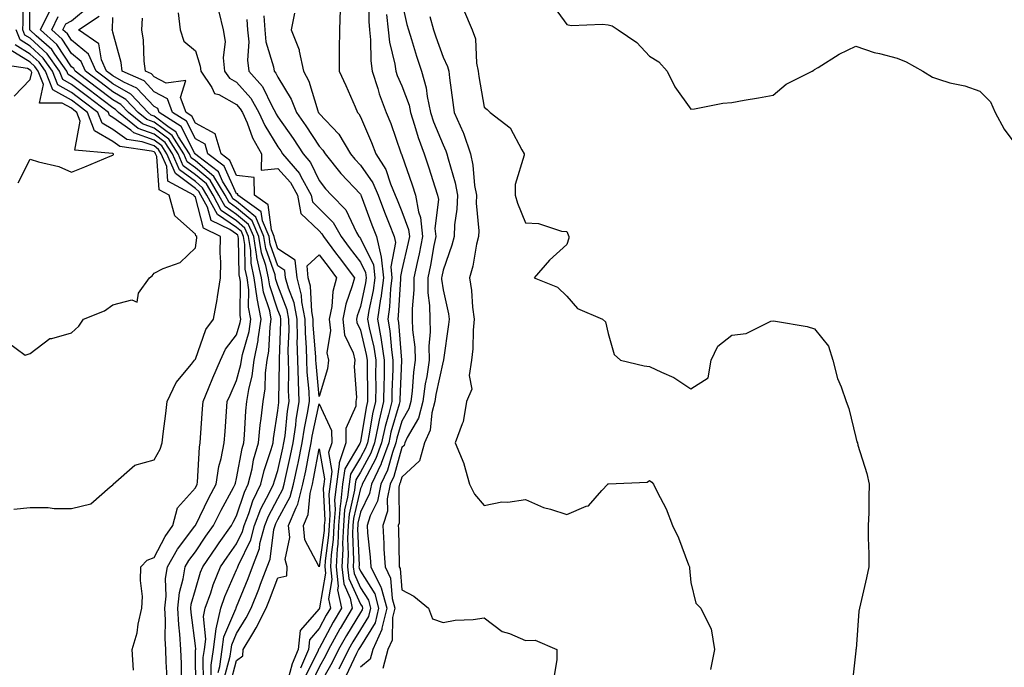
# Model space of a CAD drawing. Units: inches. Extents: x 1034483 to 1037123, y 7229258 to 7231898.
# Drawn here: x 1035966 to 1036204, y 7231308 to 7231464 of the extents above; entities that cross this region are included whole.
import ezdxf

# ---------------------------------------------------------------- set-up
doc = ezdxf.new("R2010")
doc.units = ezdxf.units.IN
doc.header["$MEASUREMENT"] = 0
doc.layers.add('Contour_10347229', color=7, linetype='Continuous', true_color=0x1a8337)

msp = doc.modelspace()

# ---------------------------------------------------------------- linework, layer by layer
at = {"layer": 'Contour_10347229'}
for points in [[(1036001.23, 7231305.1, 2861), (1036001, 7231308.96, 2861), (1036000.9, 7231311.92, 2861), (1036000.75, 7231314.61, 2861), (1036000.82, 7231319.15, 2861), (1036000.67, 7231321.92, 2861), (1036001, 7231324.87, 2861), (1036000.86, 7231329.11, 2861), (1036001.29, 7231331.92, 2861), (1036003.73, 7231336.23, 2861), (1036007.93, 7231341.8, 2861), (1036008.01, 7231341.92, 2861), (1036008.05, 7231341.98, 2861), (1036011.33, 7231348.64, 2861), (1036013.07, 7231351.92, 2861), (1036013.75, 7231356.22, 2861), (1036014.32, 7231358.19, 2861), (1036015.06, 7231361.92, 2861), (1036015.26, 7231364.71, 2861), (1036015.63, 7231369.5, 2861), (1036015.8, 7231371.92, 2861), (1036016.47, 7231373.5, 2861), (1036018.05, 7231377.02, 2861), (1036019.07, 7231380.9, 2861), (1036019.2, 7231381.92, 2861), (1036019.48, 7231383.34, 2861), (1036021.06, 7231388.91, 2861), (1036021.51, 7231391.92, 2861), (1036020.94, 7231394.81, 2861), (1036020.98, 7231398.98, 2861), (1036020.57, 7231401.92, 2861), (1036020.12, 7231403.99, 2861), (1036020, 7231409.96, 2861), (1036019.71, 7231411.92, 2861), (1036019.2, 7231413.07, 2861), (1036018.05, 7231414.04, 2861), (1036013.38, 7231417.25, 2861), (1036010.86, 7231421.92, 2861), (1036009.81, 7231423.69, 2861), (1036008.05, 7231425.16, 2861), (1036004.18, 7231428.06, 2861), (1036002.54, 7231431.92, 2861), (1036000.76, 7231434.63, 2861), (1035998.05, 7231436.69, 2861), (1035994.18, 7231438.05, 2861), (1035989.44, 7231441.92, 2861), (1035988.75, 7231442.63, 2861), (1035988.05, 7231443.04, 2861), (1035983.38, 7231446.59, 2861), (1035983.01, 7231446.87, 2861), (1035978.05, 7231450.63, 2861), (1035977.23, 7231451.09, 2861), (1035976.9, 7231451.92, 2861), (1035973.99, 7231455.98, 2861), (1035973.25, 7231457.12, 2861), (1035969.48, 7231460.48, 2861), (1035968.05, 7231461.8, 2861), (1035967.97, 7231461.84, 2861), (1035967.95, 7231461.92, 2861), (1035967.95, 7231462.02, 2861), (1035968.03, 7231471.89, 2861)], [(1035993.07, 7231306.94, 2862), (1035992.76, 7231311.92, 2862), (1035993.99, 7231315.99, 2862), (1035994.22, 7231318.09, 2862), (1035995.08, 7231321.92, 2862), (1035995.22, 7231324.75, 2862), (1035994.73, 7231328.6, 2862), (1035994.85, 7231331.92, 2862), (1035996.39, 7231333.57, 2862), (1035998.05, 7231334.19, 2862), (1036000.71, 7231339.27, 2862), (1036002.6, 7231341.92, 2862), (1036003.75, 7231346.23, 2862), (1036008.05, 7231351.1, 2862), (1036008.46, 7231351.92, 2862), (1036008.54, 7231352.41, 2862), (1036009.05, 7231360.92, 2862), (1036009.24, 7231361.92, 2862), (1036009.34, 7231363.2, 2862), (1036009.79, 7231370.17, 2862), (1036009.92, 7231371.92, 2862), (1036011.25, 7231375.13, 2862), (1036012.29, 7231377.68, 2862), (1036014.14, 7231381.92, 2862), (1036015.37, 7231384.59, 2862), (1036018.05, 7231388.05, 2862), (1036018.91, 7231391.06, 2862), (1036019.05, 7231391.92, 2862), (1036018.87, 7231392.74, 2862), (1036018.97, 7231400.99, 2862), (1036018.85, 7231401.92, 2862), (1036018.69, 7231402.57, 2862), (1036018.54, 7231411.43, 2862), (1036018.46, 7231411.92, 2862), (1036018.34, 7231412.2, 2862), (1036018.05, 7231412.45, 2862), (1036016.37, 7231413.6, 2862), (1036011.86, 7231415.72, 2862), (1036011, 7231418.97, 2862), (1036009.42, 7231421.92, 2862), (1036008.91, 7231422.77, 2862), (1036008.05, 7231423.48, 2862), (1036003.25, 7231427.11, 2862), (1036001.17, 7231431.92, 2862), (1035999.94, 7231433.81, 2862), (1035998.05, 7231435.23, 2862), (1035993.13, 7231436.99, 2862), (1035992.39, 7231437.58, 2862), (1035988.05, 7231440.69, 2862), (1035987.27, 7231441.15, 2862), (1035986.98, 7231441.92, 2862), (1035981.9, 7231445.78, 2862), (1035978.05, 7231448.7, 2862), (1035975.98, 7231449.86, 2862), (1035975.18, 7231451.92, 2862), (1035972.19, 7231456.07, 2862), (1035968.05, 7231459.88, 2862), (1035966.78, 7231460.65, 2862), (1035966.29, 7231461.92, 2862), (1035966.33, 7231463.64, 2862), (1035966.39, 7231470.26, 2862)], [(1036049.98, 7231469.99, 2861), (1036050.04, 7231463.91, 2861), (1036050.22, 7231461.92, 2861), (1036050.51, 7231459.47, 2861), (1036050.53, 7231454.4, 2861), (1036050.88, 7231451.92, 2861), (1036052.23, 7231447.74, 2861), (1036052.58, 7231446.44, 2861), (1036054.26, 7231441.92, 2861), (1036055.37, 7231439.24, 2861), (1036057.84, 7231432.13, 2861), (1036057.91, 7231431.92, 2861), (1036057.97, 7231431.84, 2861), (1036058.05, 7231431.59, 2861), (1036060.57, 7231424.43, 2861), (1036061.39, 7231421.92, 2861), (1036062.09, 7231417.88, 2861), (1036062.62, 7231416.49, 2861), (1036063.09, 7231411.92, 2861), (1036062.25, 7231407.72, 2861), (1036061.76, 7231405.63, 2861), (1036060.98, 7231401.92, 2861), (1036061, 7231398.96, 2861), (1036060.55, 7231394.42, 2861), (1036060.59, 7231391.92, 2861), (1036060.67, 7231389.29, 2861), (1036061.25, 7231385.13, 2861), (1036061.33, 7231381.92, 2861), (1036060.9, 7231379.07, 2861), (1036060.57, 7231374.45, 2861), (1036060.24, 7231371.92, 2861), (1036059.77, 7231370.19, 2861), (1036058.05, 7231367.22, 2861), (1036056.86, 7231363.11, 2861), (1036056.6, 7231361.92, 2861), (1036055.78, 7231359.65, 2861), (1036054.61, 7231355.36, 2861), (1036052.99, 7231351.92, 2861), (1036052.17, 7231347.8, 2861), (1036050.43, 7231344.3, 2861), (1036049.65, 7231341.92, 2861), (1036049.77, 7231340.2, 2861), (1036050.43, 7231334.3, 2861), (1036050.59, 7231331.92, 2861), (1036052.97, 7231326.99, 2861), (1036053.03, 7231326.9, 2861), (1036054.42, 7231321.92, 2861), (1036053.23, 7231317.1, 2861), (1036053.23, 7231316.74, 2861), (1036051.02, 7231311.92, 2861), (1036050.39, 7231309.59, 2861), (1036048.05, 7231307.63, 2861)], [(1036004.71, 7231305.25, 2860), (1036004.67, 7231308.53, 2860), (1036004.53, 7231311.92, 2860), (1036004.32, 7231315.66, 2860), (1036004.03, 7231317.9, 2860), (1036003.81, 7231321.92, 2860), (1036004.22, 7231325.74, 2860), (1036005.14, 7231329.01, 2860), (1036005.57, 7231331.92, 2860), (1036006.47, 7231333.49, 2860), (1036008.05, 7231335.59, 2860), (1036010.61, 7231339.36, 2860), (1036012.42, 7231341.92, 2860), (1036014.3, 7231345.66, 2860), (1036017.27, 7231351.15, 2860), (1036017.68, 7231351.92, 2860), (1036017.74, 7231352.23, 2860), (1036018.05, 7231353.32, 2860), (1036019.4, 7231360.57, 2860), (1036019.77, 7231361.92, 2860), (1036019.96, 7231363.83, 2860), (1036020.26, 7231369.71, 2860), (1036020.49, 7231371.92, 2860), (1036020.98, 7231374.84, 2860), (1036021.84, 7231378.14, 2860), (1036022.31, 7231381.92, 2860), (1036023.25, 7231386.73, 2860), (1036023.26, 7231387.13, 2860), (1036023.99, 7231391.92, 2860), (1036022.99, 7231396.87, 2860), (1036022.99, 7231396.97, 2860), (1036022.31, 7231401.92, 2860), (1036021.55, 7231405.42, 2860), (1036021.49, 7231408.48, 2860), (1036020.94, 7231411.92, 2860), (1036020.06, 7231413.94, 2860), (1036018.05, 7231415.64, 2860), (1036014.32, 7231418.2, 2860), (1036012.33, 7231421.92, 2860), (1036010.73, 7231424.6, 2860), (1036008.05, 7231426.83, 2860), (1036005.14, 7231429.02, 2860), (1036003.89, 7231431.92, 2860), (1036001.59, 7231435.46, 2860), (1035998.05, 7231438.13, 2860), (1035995.26, 7231439.13, 2860), (1035991.82, 7231441.92, 2860), (1035989.98, 7231443.85, 2860), (1035988.05, 7231444.98, 2860), (1035984.1, 7231447.97, 2860), (1035978.91, 7231451.92, 2860), (1035978.64, 7231452.51, 2860), (1035978.05, 7231452.98, 2860), (1035974.51, 7231458.38, 2860), (1035970.57, 7231461.92, 2860), (1035972.99, 7231466.86, 2860)], [(1036010.04, 7231303.9, 2858), (1036009.98, 7231309.99, 2858), (1036010.28, 7231311.92, 2858), (1036010.61, 7231314.47, 2858), (1036010.02, 7231319.94, 2858), (1036010.47, 7231321.92, 2858), (1036011.78, 7231325.65, 2858), (1036012.39, 7231327.59, 2858), (1036014.12, 7231331.92, 2858), (1036015.73, 7231334.25, 2858), (1036018.05, 7231337.54, 2858), (1036019.48, 7231340.49, 2858), (1036019.85, 7231341.92, 2858), (1036021, 7231344.88, 2858), (1036022.01, 7231347.95, 2858), (1036023.95, 7231351.92, 2858), (1036024.75, 7231355.23, 2858), (1036026.43, 7231360.3, 2858), (1036026.88, 7231361.92, 2858), (1036026.98, 7231362.98, 2858), (1036028.05, 7231369.8, 2858), (1036028.25, 7231371.73, 2858), (1036028.26, 7231371.92, 2858), (1036028.26, 7231372.13, 2858), (1036028.42, 7231381.55, 2858), (1036028.42, 7231381.92, 2858), (1036028.4, 7231382.27, 2858), (1036028.75, 7231391.21, 2858), (1036028.75, 7231391.92, 2858), (1036028.64, 7231392.51, 2858), (1036028.05, 7231394.05, 2858), (1036026.06, 7231399.92, 2858), (1036025.76, 7231401.92, 2858), (1036025.14, 7231404.84, 2858), (1036024.07, 7231407.93, 2858), (1036023.42, 7231411.92, 2858), (1036021.8, 7231415.67, 2858), (1036018.05, 7231418.83, 2858), (1036016.21, 7231420.09, 2858), (1036015.24, 7231421.92, 2858), (1036012.54, 7231426.41, 2858), (1036008.05, 7231430.17, 2858), (1036007.05, 7231430.92, 2858), (1036006.62, 7231431.92, 2858), (1036003.97, 7231436.01, 2858), (1036003.34, 7231437.21, 2858), (1036001.68, 7231438.29, 2858), (1035998.05, 7231441.02, 2858), (1035997.39, 7231441.26, 2858), (1035996.59, 7231441.92, 2858), (1035992.44, 7231446.3, 2858), (1035988.05, 7231448.84, 2858), (1035986.31, 7231450.17, 2858), (1035984.01, 7231451.92, 2858), (1035982.15, 7231456.01, 2858), (1035978.05, 7231459.4, 2858), (1035977.05, 7231460.92, 2858), (1035975.94, 7231461.92, 2858), (1035976.64, 7231463.34, 2858), (1035978.05, 7231464.1, 2858), (1035982.33, 7231467.65, 2858)], [(1036043.13, 7231466.84, 2860), (1036042.95, 7231461.92, 2860), (1036042.93, 7231457.04, 2860), (1036042.93, 7231456.79, 2860), (1036042.91, 7231451.92, 2860), (1036044.53, 7231448.41, 2860), (1036046.74, 7231443.23, 2860), (1036047.33, 7231441.92, 2860), (1036047.68, 7231441.54, 2860), (1036048.05, 7231440.82, 2860), (1036050.76, 7231434.63, 2860), (1036051.8, 7231431.92, 2860), (1036054.22, 7231428.08, 2860), (1036055.32, 7231424.65, 2860), (1036056.49, 7231421.92, 2860), (1036056.92, 7231420.79, 2860), (1036058.05, 7231417.96, 2860), (1036059.71, 7231413.58, 2860), (1036059.89, 7231411.92, 2860), (1036059.57, 7231410.4, 2860), (1036058.05, 7231403.81, 2860), (1036057.74, 7231402.23, 2860), (1036057.78, 7231401.92, 2860), (1036057.74, 7231401.6, 2860), (1036057.21, 7231392.77, 2860), (1036057.07, 7231391.92, 2860), (1036057.23, 7231391.09, 2860), (1036057.99, 7231381.99, 2860), (1036057.99, 7231381.86, 2860), (1036057.56, 7231372.41, 2860), (1036057.56, 7231371.92, 2860), (1036057.41, 7231371.28, 2860), (1036055.43, 7231364.53, 2860), (1036054.89, 7231361.92, 2860), (1036053.09, 7231356.97, 2860), (1036053.07, 7231356.89, 2860), (1036050.73, 7231351.92, 2860), (1036050.28, 7231349.68, 2860), (1036048.05, 7231345.2, 2860), (1036047.42, 7231342.54, 2860), (1036047.39, 7231341.92, 2860), (1036047.35, 7231341.23, 2860), (1036047.7, 7231332.26, 2860), (1036047.68, 7231331.92, 2860), (1036047.72, 7231331.59, 2860), (1036048.05, 7231330.88, 2860), (1036051.51, 7231325.38, 2860), (1036052.46, 7231321.92, 2860), (1036051.59, 7231318.38, 2860), (1036048.05, 7231312.7, 2860), (1036047.76, 7231312.22, 2860), (1036047.58, 7231311.92, 2860), (1036047.13, 7231310.99, 2860), (1036044.5, 7231305.47, 2860)], [(1036058.05, 7231468.56, 2863), (1036059.3, 7231463.17, 2863), (1036059.65, 7231461.92, 2863), (1036060.41, 7231459.56, 2863), (1036061.64, 7231455.52, 2863), (1036062.87, 7231451.92, 2863), (1036063.99, 7231447.86, 2863), (1036064.18, 7231445.78, 2863), (1036064.98, 7231441.92, 2863), (1036065.75, 7231439.62, 2863), (1036068.05, 7231434.04, 2863), (1036068.77, 7231432.64, 2863), (1036069.01, 7231431.92, 2863), (1036069.28, 7231430.69, 2863), (1036071, 7231424.87, 2863), (1036071.53, 7231421.92, 2863), (1036071.43, 7231418.54, 2863), (1036070.84, 7231414.71, 2863), (1036070.75, 7231411.92, 2863), (1036070.22, 7231409.75, 2863), (1036068.05, 7231403.73, 2863), (1036067.78, 7231402.2, 2863), (1036067.72, 7231401.92, 2863), (1036067.72, 7231401.59, 2863), (1036068.05, 7231398.96, 2863), (1036069.34, 7231393.2, 2863), (1036069.51, 7231391.92, 2863), (1036069.4, 7231390.57, 2863), (1036068.15, 7231382.03, 2863), (1036068.15, 7231381.92, 2863), (1036068.13, 7231381.84, 2863), (1036068.05, 7231381.71, 2863), (1036066.33, 7231373.64, 2863), (1036066.1, 7231371.92, 2863), (1036065.37, 7231369.24, 2863), (1036064.96, 7231365, 2863), (1036063.6, 7231361.92, 2863), (1036062.35, 7231357.62, 2863), (1036058.05, 7231353.66, 2863), (1036057.68, 7231352.29, 2863), (1036057.5, 7231351.92, 2863), (1036057.37, 7231351.24, 2863), (1036057.42, 7231342.55, 2863), (1036057.21, 7231341.92, 2863), (1036057.27, 7231341.14, 2863), (1036057.42, 7231332.55, 2863), (1036057.46, 7231331.92, 2863), (1036057.66, 7231331.53, 2863), (1036058.05, 7231326.38, 2863), (1036060.96, 7231324.84, 2863), (1036064.53, 7231321.92, 2863), (1036065.49, 7231319.36, 2863), (1036068.05, 7231318.48, 2863), (1036070.96, 7231319.02, 2863), (1036075.34, 7231319.21, 2863), (1036078.05, 7231319.61, 2863), (1036082.41, 7231316.28, 2863), (1036084.16, 7231315.81, 2863), (1036088.05, 7231314.15, 2863), (1036090.35, 7231314.23, 2863), (1036095.59, 7231311.92, 2863), (1036095.63, 7231309.5, 2863), (1036094.92, 7231305.05, 2863)], [(1036072.99, 7231466.85, 2865), (1036075.14, 7231461.92, 2865), (1036075.88, 7231459.76, 2865), (1036076.16, 7231453.82, 2865), (1036076.57, 7231451.92, 2865), (1036076.76, 7231450.63, 2865), (1036078.05, 7231443.2, 2865), (1036078.73, 7231442.6, 2865), (1036079.48, 7231441.92, 2865), (1036084.28, 7231438.16, 2865), (1036087.11, 7231432.86, 2865), (1036087.72, 7231431.92, 2865), (1036087.72, 7231431.59, 2865), (1036085.51, 7231424.46, 2865), (1036085.49, 7231421.92, 2865), (1036086.1, 7231419.97, 2865), (1036088.05, 7231415.17, 2865), (1036091.17, 7231415.05, 2865), (1036096.78, 7231413.18, 2865), (1036098.05, 7231413.1, 2865), (1036098.4, 7231412.26, 2865), (1036098.56, 7231411.92, 2865), (1036098.5, 7231411.48, 2865), (1036098.05, 7231409.94, 2865), (1036093.83, 7231406.13, 2865), (1036090.16, 7231401.92, 2865), (1036095.8, 7231399.66, 2865), (1036098.05, 7231397.47, 2865), (1036100.63, 7231394.5, 2865), (1036106.68, 7231391.92, 2865), (1036107.37, 7231391.24, 2865), (1036108.05, 7231388.44, 2865), (1036109.48, 7231383.36, 2865), (1036111.08, 7231381.92, 2865), (1036116.74, 7231380.6, 2865), (1036118.05, 7231380.46, 2865), (1036120.94, 7231379.03, 2865), (1036123.93, 7231377.79, 2865), (1036128.05, 7231375.01, 2865), (1036132.27, 7231377.7, 2865), (1036132.99, 7231381.92, 2865), (1036134.65, 7231385.32, 2865), (1036138.05, 7231388.02, 2865), (1036141.51, 7231388.45, 2865), (1036147.5, 7231391.37, 2865), (1036148.05, 7231391.51, 2865), (1036148.6, 7231391.36, 2865), (1036156.25, 7231390.11, 2865), (1036158.05, 7231389.54, 2865), (1036161.47, 7231385.33, 2865), (1036162.46, 7231381.92, 2865), (1036163.62, 7231377.49, 2865), (1036164.46, 7231375.5, 2865), (1036165.67, 7231371.92, 2865), (1036166.37, 7231370.24, 2865), (1036168.05, 7231363.28, 2865), (1036168.28, 7231362.16, 2865), (1036168.42, 7231361.92, 2865), (1036168.56, 7231361.41, 2865), (1036170.69, 7231354.56, 2865), (1036171.31, 7231351.92, 2865), (1036171.17, 7231348.8, 2865), (1036171.16, 7231345.04, 2865), (1036171.04, 7231341.92, 2865), (1036171.04, 7231338.94, 2865), (1036171.17, 7231335.05, 2865), (1036171.17, 7231331.92, 2865), (1036170.65, 7231329.32, 2865), (1036169.16, 7231323.02, 2865), (1036168.91, 7231321.92, 2865), (1036168.75, 7231321.22, 2865), (1036168.11, 7231311.98, 2865), (1036168.09, 7231311.92, 2865), (1036168.09, 7231311.87, 2865), (1036168.05, 7231311.6, 2865), (1036167.05, 7231302.93, 2865)], [(1036094.36, 7231468.24, 2866), (1036098.05, 7231463.19, 2866), (1036099.07, 7231462.95, 2866), (1036106.68, 7231463.29, 2866), (1036108.05, 7231463.08, 2866), (1036108.99, 7231462.87, 2866), (1036110.47, 7231461.92, 2866), (1036114.98, 7231458.85, 2866), (1036118.05, 7231455.51, 2866), (1036120.3, 7231454.17, 2866), (1036122.35, 7231451.92, 2866), (1036124.24, 7231448.11, 2866), (1036128.05, 7231442.7, 2866), (1036128.93, 7231442.8, 2866), (1036135.82, 7231444.16, 2866), (1036138.05, 7231444.34, 2866), (1036141.02, 7231444.89, 2866), (1036144.5, 7231445.46, 2866), (1036148.05, 7231446.13, 2866), (1036151.21, 7231448.76, 2866), (1036157.48, 7231451.92, 2866), (1036157.84, 7231452.14, 2866), (1036158.05, 7231452.27, 2866), (1036158.91, 7231452.77, 2866), (1036163.99, 7231455.98, 2866), (1036168.05, 7231457.94, 2866), (1036172.52, 7231456.39, 2866), (1036173.81, 7231456.16, 2866), (1036178.05, 7231455.02, 2866), (1036180.26, 7231454.13, 2866), (1036184.32, 7231451.92, 2866), (1036186.6, 7231450.47, 2866), (1036188.05, 7231449.93, 2866), (1036190.86, 7231449.11, 2866), (1036194.44, 7231448.31, 2866), (1036198.05, 7231447.02, 2866), (1036200.65, 7231444.51, 2866), (1036201.82, 7231441.92, 2866), (1036203.99, 7231437.87, 2866), (1036208.05, 7231432.43, 2866)], [(1036008.19, 7231302.07, 2859), (1036008.11, 7231311.85, 2859), (1036008.13, 7231311.92, 2859), (1036008.13, 7231312.01, 2859), (1036008.05, 7231312.83, 2859), (1036007.01, 7231320.88, 2859), (1036006.96, 7231321.92, 2859), (1036007.05, 7231322.91, 2859), (1036008.05, 7231326.44, 2859), (1036009.34, 7231330.63, 2859), (1036009.85, 7231331.92, 2859), (1036013.19, 7231336.78, 2859), (1036013.85, 7231337.72, 2859), (1036016.82, 7231341.92, 2859), (1036017.23, 7231342.74, 2859), (1036018.05, 7231344.26, 2859), (1036019.96, 7231350.02, 2859), (1036020.88, 7231351.92, 2859), (1036021.78, 7231355.64, 2859), (1036022.17, 7231357.8, 2859), (1036023.32, 7231361.92, 2859), (1036023.75, 7231366.22, 2859), (1036024.01, 7231367.88, 2859), (1036024.46, 7231371.92, 2859), (1036024.94, 7231375.02, 2859), (1036025.06, 7231378.92, 2859), (1036025.43, 7231381.92, 2859), (1036025.86, 7231384.12, 2859), (1036026.17, 7231390.05, 2859), (1036026.45, 7231391.92, 2859), (1036026.06, 7231393.91, 2859), (1036024.53, 7231398.4, 2859), (1036024.05, 7231401.92, 2859), (1036022.97, 7231406.83, 2859), (1036022.95, 7231407.01, 2859), (1036022.19, 7231411.92, 2859), (1036020.94, 7231414.81, 2859), (1036018.05, 7231417.23, 2859), (1036015.28, 7231419.15, 2859), (1036013.77, 7231421.92, 2859), (1036011.64, 7231425.5, 2859), (1036008.05, 7231428.5, 2859), (1036006.1, 7231429.97, 2859), (1036005.26, 7231431.92, 2859), (1036002.42, 7231436.29, 2859), (1035998.05, 7231439.58, 2859), (1035996.33, 7231440.19, 2859), (1035994.2, 7231441.92, 2859), (1035991.21, 7231445.08, 2859), (1035988.05, 7231446.91, 2859), (1035985.2, 7231449.08, 2859), (1035981.45, 7231451.92, 2859), (1035980.39, 7231454.26, 2859), (1035978.05, 7231456.2, 2859), (1035975.78, 7231459.65, 2859), (1035973.25, 7231461.92, 2859), (1035974.83, 7231465.13, 2859)], [(1036011.88, 7231305.74, 2857), (1036011.86, 7231308.12, 2857), (1036012.42, 7231311.92, 2857), (1036013.07, 7231316.9, 2857), (1036013.09, 7231316.96, 2857), (1036014.2, 7231321.92, 2857), (1036015.2, 7231324.77, 2857), (1036018.05, 7231331.22, 2857), (1036018.25, 7231331.71, 2857), (1036018.32, 7231331.92, 2857), (1036018.5, 7231332.37, 2857), (1036021.47, 7231338.51, 2857), (1036022.35, 7231341.92, 2857), (1036023.95, 7231346.01, 2857), (1036026.04, 7231349.91, 2857), (1036027.01, 7231351.92, 2857), (1036027.21, 7231352.76, 2857), (1036028.05, 7231355.29, 2857), (1036029.28, 7231360.7, 2857), (1036029.51, 7231361.92, 2857), (1036029.79, 7231363.65, 2857), (1036030.35, 7231369.61, 2857), (1036030.75, 7231371.92, 2857), (1036030.65, 7231374.51, 2857), (1036030.73, 7231379.24, 2857), (1036030.63, 7231381.92, 2857), (1036030.57, 7231384.44, 2857), (1036030.76, 7231389.21, 2857), (1036030.71, 7231391.92, 2857), (1036030.3, 7231394.17, 2857), (1036028.05, 7231400.03, 2857), (1036027.56, 7231401.44, 2857), (1036027.5, 7231401.92, 2857), (1036027.35, 7231402.62, 2857), (1036025.14, 7231409, 2857), (1036024.67, 7231411.92, 2857), (1036022.68, 7231416.54, 2857), (1036018.05, 7231420.44, 2857), (1036017.17, 7231421.04, 2857), (1036016.7, 7231421.92, 2857), (1036014.67, 7231425.31, 2857), (1036013.66, 7231427.54, 2857), (1036008.54, 7231431.43, 2857), (1036008.05, 7231431.84, 2857), (1036008.01, 7231431.87, 2857), (1036007.99, 7231431.92, 2857), (1036007.85, 7231432.11, 2857), (1036004.61, 7231438.49, 2857), (1035999.3, 7231441.92, 2857), (1035998.95, 7231442.83, 2857), (1035998.05, 7231443.31, 2857), (1035993.91, 7231447.79, 2857), (1035990.75, 7231449.21, 2857), (1035988.05, 7231450.79, 2857), (1035987.41, 7231451.28, 2857), (1035986.55, 7231451.92, 2857), (1035985.32, 7231454.66, 2857), (1035984.65, 7231458.52, 2857), (1035979.77, 7231461.92, 2857), (1035984.73, 7231465.24, 2857)], [(1036013.58, 7231306.39, 2856), (1036013.97, 7231307.83, 2856), (1036014.57, 7231311.92, 2856), (1036014.96, 7231315, 2856), (1036017.87, 7231321.74, 2856), (1036017.91, 7231321.92, 2856), (1036017.95, 7231322.02, 2856), (1036018.05, 7231322.25, 2856), (1036020.82, 7231329.15, 2856), (1036021.9, 7231331.92, 2856), (1036023.58, 7231336.4, 2856), (1036023.71, 7231337.59, 2856), (1036024.85, 7231341.92, 2856), (1036025.75, 7231344.22, 2856), (1036028.05, 7231348.52, 2856), (1036029.24, 7231350.73, 2856), (1036029.55, 7231351.92, 2856), (1036029.96, 7231353.83, 2856), (1036031.1, 7231358.86, 2856), (1036031.72, 7231361.92, 2856), (1036032.37, 7231366.23, 2856), (1036032.48, 7231367.49, 2856), (1036033.23, 7231371.92, 2856), (1036033.03, 7231376.89, 2856), (1036033.03, 7231376.95, 2856), (1036032.84, 7231381.92, 2856), (1036032.74, 7231386.61, 2856), (1036032.76, 7231387.2, 2856), (1036032.68, 7231391.92, 2856), (1036031.96, 7231395.82, 2856), (1036030.59, 7231399.39, 2856), (1036029.92, 7231401.92, 2856), (1036029.77, 7231403.64, 2856), (1036028.05, 7231404.76, 2856), (1036026.21, 7231410.07, 2856), (1036025.92, 7231411.92, 2856), (1036024.28, 7231415.68, 2856), (1036023.99, 7231417.87, 2856), (1036018.32, 7231421.92, 2856), (1036018.32, 7231422.19, 2856), (1036018.05, 7231422.22, 2856), (1036015.04, 7231428.91, 2856), (1036011.1, 7231431.92, 2856), (1036010.41, 7231434.27, 2856), (1036008.05, 7231435.52, 2856), (1036005.9, 7231439.76, 2856), (1036002.54, 7231441.92, 2856), (1036001.33, 7231445.19, 2856), (1035998.05, 7231446.93, 2856), (1035995.67, 7231449.53, 2856), (1035990.35, 7231451.92, 2856), (1035990.08, 7231453.96, 2856), (1035988.05, 7231461.32, 2856), (1035987.97, 7231461.83, 2856), (1035987.84, 7231461.92, 2856), (1035987.97, 7231462.01, 2856), (1035988.05, 7231464.89, 2856)], [(1036015.04, 7231304.93, 2855), (1036016.49, 7231310.36, 2855), (1036016.72, 7231311.92, 2855), (1036016.88, 7231313.09, 2855), (1036018.05, 7231315.83, 2855), (1036020.37, 7231319.6, 2855), (1036021.57, 7231321.92, 2855), (1036023.4, 7231326.57, 2855), (1036023.85, 7231327.71, 2855), (1036025.49, 7231331.92, 2855), (1036026.17, 7231333.8, 2855), (1036027.09, 7231340.97, 2855), (1036027.35, 7231341.92, 2855), (1036027.54, 7231342.43, 2855), (1036028.05, 7231343.38, 2855), (1036031.06, 7231348.91, 2855), (1036031.84, 7231351.92, 2855), (1036032.85, 7231356.72, 2855), (1036032.93, 7231357.04, 2855), (1036033.93, 7231361.92, 2855), (1036034.46, 7231365.51, 2855), (1036035.22, 7231369.1, 2855), (1036035.71, 7231371.92, 2855), (1036035.59, 7231374.37, 2855), (1036035.16, 7231379.03, 2855), (1036035.06, 7231381.92, 2855), (1036034.98, 7231384.98, 2855), (1036034.71, 7231388.57, 2855), (1036034.63, 7231391.92, 2855), (1036033.85, 7231396.11, 2855), (1036033.77, 7231397.65, 2855), (1036032.68, 7231401.92, 2855), (1036032.27, 7231406.15, 2855), (1036028.05, 7231408.93, 2855), (1036027.29, 7231411.15, 2855), (1036027.15, 7231411.92, 2855), (1036026.49, 7231413.49, 2855), (1036025.67, 7231419.54, 2855), (1036022.35, 7231421.92, 2855), (1036022.29, 7231426.17, 2855), (1036018.05, 7231426.68, 2855), (1036016.43, 7231430.29, 2855), (1036014.28, 7231431.92, 2855), (1036012.87, 7231436.75, 2855), (1036008.05, 7231439.3, 2855), (1036007.17, 7231441.04, 2855), (1036005.8, 7231441.92, 2855), (1036004.46, 7231445.51, 2855), (1036005.75, 7231449.61, 2855), (1036000.96, 7231449.02, 2855), (1035998.05, 7231450.56, 2855), (1035997.41, 7231451.27, 2855), (1035995.96, 7231451.92, 2855), (1035995.63, 7231454.34, 2855), (1035995.51, 7231459.37, 2855), (1035995.06, 7231461.92, 2855), (1035995.24, 7231464.73, 2855)], [(1036003.93, 7231466.05, 2855), (1036004.34, 7231461.92, 2855), (1036005.26, 7231459.14, 2855), (1036008.05, 7231456.79, 2855), (1036009.26, 7231453.14, 2855), (1036009.38, 7231451.92, 2855), (1036012.05, 7231447.92, 2855), (1036012.66, 7231446.53, 2855), (1036013.75, 7231446.22, 2855), (1036018.05, 7231443.82, 2855), (1036018.95, 7231442.82, 2855), (1036019.46, 7231441.92, 2855), (1036020.57, 7231439.4, 2855), (1036021.92, 7231435.78, 2855), (1036024.09, 7231431.92, 2855), (1036024.03, 7231427.9, 2855), (1036028.05, 7231428.38, 2855), (1036031.08, 7231424.95, 2855), (1036032.78, 7231421.92, 2855), (1036033.6, 7231417.47, 2855), (1036038.05, 7231413.22, 2855), (1036038.69, 7231412.56, 2855), (1036039.07, 7231411.92, 2855), (1036042.03, 7231407.93, 2855), (1036042.89, 7231406.77, 2855), (1036046.57, 7231401.92, 2855), (1036046.06, 7231399.93, 2855), (1036044.48, 7231395.48, 2855), (1036043.79, 7231391.92, 2855), (1036044.22, 7231388.09, 2855), (1036046.27, 7231383.7, 2855), (1036046.66, 7231381.92, 2855), (1036046.51, 7231380.39, 2855), (1036047.07, 7231372.89, 2855), (1036046.94, 7231371.92, 2855), (1036046.96, 7231370.83, 2855), (1036044.5, 7231365.46, 2855), (1036044.51, 7231361.92, 2855), (1036042.89, 7231357.08, 2855), (1036042.93, 7231356.81, 2855), (1036042.21, 7231351.92, 2855), (1036041.8, 7231348.17, 2855), (1036041.92, 7231345.78, 2855), (1036041.59, 7231341.92, 2855), (1036041.45, 7231338.52, 2855), (1036040.96, 7231334.82, 2855), (1036040.8, 7231331.92, 2855), (1036041.14, 7231328.84, 2855), (1036040.32, 7231324.19, 2855), (1036040.78, 7231321.92, 2855), (1036039.75, 7231320.21, 2855), (1036038.05, 7231316.99, 2855), (1036035.69, 7231314.27, 2855), (1036035.45, 7231311.92, 2855), (1036033.52, 7231307.4, 2855)], [(1036013.75, 7231466.22, 2856), (1036014.83, 7231461.92, 2856), (1036015.24, 7231459.1, 2856), (1036014.83, 7231455.14, 2856), (1036015.12, 7231451.92, 2856), (1036016.29, 7231450.17, 2856), (1036018.05, 7231449.2, 2856), (1036021.49, 7231445.36, 2856), (1036023.46, 7231441.92, 2856), (1036024.87, 7231438.73, 2856), (1036028.05, 7231433.55, 2856), (1036028.73, 7231432.59, 2856), (1036029.18, 7231431.92, 2856), (1036033.25, 7231427.12, 2856), (1036033.6, 7231426.37, 2856), (1036036.1, 7231421.92, 2856), (1036036.41, 7231420.27, 2856), (1036038.05, 7231418.7, 2856), (1036041.41, 7231415.28, 2856), (1036043.36, 7231411.92, 2856), (1036045.35, 7231409.23, 2856), (1036048.05, 7231405.68, 2856), (1036049.28, 7231403.16, 2856), (1036049.42, 7231401.92, 2856), (1036049.26, 7231400.7, 2856), (1036048.05, 7231394.97, 2856), (1036047.25, 7231392.72, 2856), (1036047.09, 7231391.92, 2856), (1036047.19, 7231391.06, 2856), (1036048.05, 7231389.22, 2856), (1036049.46, 7231383.34, 2856), (1036049.67, 7231381.92, 2856), (1036049.65, 7231380.32, 2856), (1036049.79, 7231373.66, 2856), (1036049.77, 7231371.92, 2856), (1036049.44, 7231370.54, 2856), (1036048.05, 7231362.22, 2856), (1036047.95, 7231362.02, 2856), (1036047.95, 7231361.92, 2856), (1036047.91, 7231361.77, 2856), (1036044.3, 7231355.67, 2856), (1036043.73, 7231351.92, 2856), (1036043.21, 7231347.09, 2856), (1036043.15, 7231346.82, 2856), (1036042.76, 7231341.92, 2856), (1036042.56, 7231337.42, 2856), (1036042.41, 7231336.28, 2856), (1036042.17, 7231331.92, 2856), (1036042.68, 7231327.3, 2856), (1036042.5, 7231326.38, 2856), (1036043.42, 7231321.92, 2856), (1036041.41, 7231318.56, 2856), (1036038.05, 7231312.2, 2856), (1036037.91, 7231312.05, 2856), (1036037.91, 7231311.92, 2856), (1036037.8, 7231311.67, 2856), (1036034.69, 7231305.29, 2856)], [(1036020.55, 7231464.42, 2857), (1036020.71, 7231461.92, 2857), (1036021, 7231458.97, 2857), (1036020.67, 7231454.55, 2857), (1036021.04, 7231451.92, 2857), (1036024.3, 7231448.18, 2857), (1036026.64, 7231443.33, 2857), (1036027.44, 7231441.92, 2857), (1036027.64, 7231441.5, 2857), (1036028.05, 7231440.83, 2857), (1036031.74, 7231435.61, 2857), (1036034.18, 7231431.92, 2857), (1036035.96, 7231429.83, 2857), (1036038.05, 7231425.41, 2857), (1036039.57, 7231423.45, 2857), (1036041.02, 7231421.92, 2857), (1036044.5, 7231418.37, 2857), (1036047.09, 7231412.89, 2857), (1036047.64, 7231411.92, 2857), (1036047.82, 7231411.69, 2857), (1036048.05, 7231411.38, 2857), (1036051.17, 7231405.04, 2857), (1036051.51, 7231401.92, 2857), (1036051.12, 7231398.84, 2857), (1036050.08, 7231393.95, 2857), (1036049.79, 7231391.92, 2857), (1036050.16, 7231389.82, 2857), (1036051.27, 7231385.14, 2857), (1036051.76, 7231381.92, 2857), (1036051.7, 7231378.26, 2857), (1036051.76, 7231375.63, 2857), (1036051.72, 7231371.92, 2857), (1036051, 7231368.97, 2857), (1036050.18, 7231364.05, 2857), (1036049.73, 7231361.92, 2857), (1036049.28, 7231360.69, 2857), (1036048.05, 7231358.43, 2857), (1036045.63, 7231354.34, 2857), (1036045.28, 7231351.92, 2857), (1036044.92, 7231348.8, 2857), (1036044.22, 7231345.75, 2857), (1036043.91, 7231341.92, 2857), (1036043.71, 7231337.59, 2857), (1036043.77, 7231336.2, 2857), (1036043.56, 7231331.92, 2857), (1036043.99, 7231327.86, 2857), (1036045.57, 7231324.4, 2857), (1036046.08, 7231321.92, 2857), (1036043.11, 7231316.98, 2857), (1036043.07, 7231316.91, 2857), (1036040.34, 7231311.92, 2857), (1036039.57, 7231310.4, 2857), (1036038.05, 7231307.69, 2857), (1036036.16, 7231303.81, 2857)], [(1036024.67, 7231465.31, 2858), (1036024.89, 7231461.92, 2858), (1036025.16, 7231459.03, 2858), (1036026.98, 7231452.98, 2858), (1036027.13, 7231451.92, 2858), (1036027.56, 7231451.43, 2858), (1036028.05, 7231450.42, 2858), (1036031.27, 7231445.15, 2858), (1036032.54, 7231441.92, 2858), (1036034.81, 7231438.69, 2858), (1036038.05, 7231433.74, 2858), (1036038.95, 7231432.81, 2858), (1036039.48, 7231431.92, 2858), (1036043.28, 7231427.16, 2858), (1036048.05, 7231422.12, 2858), (1036048.13, 7231422, 2858), (1036048.17, 7231421.92, 2858), (1036048.23, 7231421.73, 2858), (1036050.84, 7231414.71, 2858), (1036051.94, 7231411.92, 2858), (1036053.05, 7231406.92, 2858), (1036053.6, 7231401.92, 2858), (1036052.97, 7231397, 2858), (1036052.93, 7231396.8, 2858), (1036052.21, 7231391.92, 2858), (1036053.09, 7231386.96, 2858), (1036053.09, 7231386.88, 2858), (1036053.83, 7231381.92, 2858), (1036053.77, 7231377.65, 2858), (1036053.71, 7231376.26, 2858), (1036053.66, 7231371.92, 2858), (1036052.56, 7231367.41, 2858), (1036052.37, 7231366.24, 2858), (1036051.45, 7231361.92, 2858), (1036050.55, 7231359.43, 2858), (1036048.05, 7231354.85, 2858), (1036046.96, 7231353, 2858), (1036046.8, 7231351.92, 2858), (1036046.64, 7231350.51, 2858), (1036045.3, 7231344.67, 2858), (1036045.06, 7231341.92, 2858), (1036044.92, 7231338.8, 2858), (1036045.08, 7231334.89, 2858), (1036044.92, 7231331.92, 2858), (1036045.24, 7231329.11, 2858), (1036048.05, 7231322.94, 2858), (1036048.44, 7231322.31, 2858), (1036048.54, 7231321.92, 2858), (1036048.44, 7231321.52, 2858), (1036048.05, 7231320.88, 2858), (1036044.63, 7231315.35, 2858), (1036042.76, 7231311.92, 2858), (1036041.19, 7231308.79, 2858), (1036038.05, 7231303.21, 2858)], [(1036032.05, 7231465.92, 2859), (1036031.27, 7231461.92, 2859), (1036033.21, 7231457.07, 2859), (1036033.19, 7231456.77, 2859), (1036034.24, 7231451.92, 2859), (1036035.57, 7231449.45, 2859), (1036037.72, 7231442.26, 2859), (1036037.84, 7231441.92, 2859), (1036037.93, 7231441.8, 2859), (1036038.05, 7231441.62, 2859), (1036042.8, 7231436.66, 2859), (1036045.65, 7231431.92, 2859), (1036046.72, 7231430.58, 2859), (1036048.05, 7231429.18, 2859), (1036051.04, 7231424.91, 2859), (1036052.33, 7231421.92, 2859), (1036053.91, 7231417.77, 2859), (1036055.04, 7231414.94, 2859), (1036056.21, 7231411.92, 2859), (1036056.55, 7231410.42, 2859), (1036055.39, 7231404.58, 2859), (1036055.69, 7231401.92, 2859), (1036055.34, 7231399.21, 2859), (1036055.08, 7231394.89, 2859), (1036054.65, 7231391.92, 2859), (1036055.16, 7231389.02, 2859), (1036055.53, 7231384.43, 2859), (1036055.92, 7231381.92, 2859), (1036055.88, 7231379.76, 2859), (1036055.65, 7231374.33, 2859), (1036055.61, 7231371.92, 2859), (1036054.83, 7231368.7, 2859), (1036054.03, 7231365.94, 2859), (1036053.17, 7231361.92, 2859), (1036051.8, 7231358.16, 2859), (1036048.83, 7231352.7, 2859), (1036048.46, 7231351.92, 2859), (1036048.4, 7231351.58, 2859), (1036048.05, 7231350.88, 2859), (1036046.37, 7231343.61, 2859), (1036046.23, 7231341.92, 2859), (1036046.14, 7231340.02, 2859), (1036046.39, 7231333.57, 2859), (1036046.31, 7231331.92, 2859), (1036046.49, 7231330.35, 2859), (1036048.05, 7231326.9, 2859), (1036049.96, 7231323.84, 2859), (1036050.51, 7231321.92, 2859), (1036050.02, 7231319.95, 2859), (1036048.05, 7231316.79, 2859), (1036046.19, 7231313.79, 2859), (1036045.16, 7231311.92, 2859), (1036042.8, 7231307.16, 2859)], [(1036054.38, 7231465.58, 2862), (1036054.73, 7231461.92, 2862), (1036055.06, 7231458.93, 2862), (1036056.39, 7231453.57, 2862), (1036056.64, 7231451.92, 2862), (1036056.98, 7231450.85, 2862), (1036058.05, 7231448.32, 2862), (1036059.81, 7231443.67, 2862), (1036060.16, 7231441.92, 2862), (1036061.17, 7231438.8, 2862), (1036062, 7231435.87, 2862), (1036063.46, 7231431.92, 2862), (1036064.63, 7231428.49, 2862), (1036066.1, 7231423.87, 2862), (1036066.74, 7231421.92, 2862), (1036066.94, 7231420.81, 2862), (1036066.1, 7231413.86, 2862), (1036066.31, 7231411.92, 2862), (1036065.86, 7231409.73, 2862), (1036064.98, 7231404.98, 2862), (1036064.34, 7231401.92, 2862), (1036064.38, 7231398.26, 2862), (1036064.77, 7231395.19, 2862), (1036064.83, 7231391.92, 2862), (1036064.92, 7231388.8, 2862), (1036064.63, 7231385.34, 2862), (1036064.71, 7231381.92, 2862), (1036064.12, 7231377.98, 2862), (1036063.73, 7231376.23, 2862), (1036063.17, 7231371.92, 2862), (1036062.07, 7231367.89, 2862), (1036059.4, 7231363.27, 2862), (1036058.79, 7231361.92, 2862), (1036058.64, 7231361.34, 2862), (1036058.05, 7231360.81, 2862), (1036056.14, 7231353.82, 2862), (1036055.24, 7231351.92, 2862), (1036054.55, 7231348.42, 2862), (1036054.57, 7231345.4, 2862), (1036053.44, 7231341.92, 2862), (1036053.73, 7231337.6, 2862), (1036053.75, 7231336.22, 2862), (1036054.03, 7231331.92, 2862), (1036055.34, 7231329.21, 2862), (1036055.73, 7231324.25, 2862), (1036056.37, 7231321.92, 2862), (1036055.82, 7231319.68, 2862), (1036055.75, 7231314.23, 2862), (1036054.67, 7231311.92, 2862), (1036053.44, 7231307.31, 2862)], [(1036064.85, 7231465.12, 2864), (1036065.75, 7231461.92, 2864), (1036066.31, 7231460.17, 2864), (1036068.05, 7231455.26, 2864), (1036069.16, 7231453.03, 2864), (1036069.42, 7231451.92, 2864), (1036069.65, 7231450.32, 2864), (1036070.43, 7231444.29, 2864), (1036070.78, 7231441.92, 2864), (1036072.95, 7231437.02, 2864), (1036073.01, 7231436.89, 2864), (1036074.67, 7231431.92, 2864), (1036075.28, 7231429.14, 2864), (1036075.71, 7231424.26, 2864), (1036076.12, 7231421.92, 2864), (1036076.06, 7231419.94, 2864), (1036076.7, 7231413.28, 2864), (1036076.64, 7231411.92, 2864), (1036076.19, 7231410.06, 2864), (1036075.28, 7231404.7, 2864), (1036074.46, 7231401.92, 2864), (1036074.94, 7231398.81, 2864), (1036075.22, 7231394.75, 2864), (1036075.61, 7231391.92, 2864), (1036075.37, 7231389.24, 2864), (1036075.24, 7231384.72, 2864), (1036074.98, 7231381.92, 2864), (1036074.38, 7231378.25, 2864), (1036075.02, 7231374.95, 2864), (1036073.77, 7231371.92, 2864), (1036072.97, 7231367, 2864), (1036072.7, 7231366.57, 2864), (1036070.98, 7231361.92, 2864), (1036073.09, 7231356.96, 2864), (1036073.11, 7231356.87, 2864), (1036074.44, 7231351.92, 2864), (1036075.67, 7231349.53, 2864), (1036078.05, 7231346.81, 2864), (1036082.29, 7231347.69, 2864), (1036083.75, 7231347.62, 2864), (1036088.05, 7231348.2, 2864), (1036092.41, 7231346.27, 2864), (1036094.05, 7231345.92, 2864), (1036098.05, 7231344.64, 2864), (1036102.76, 7231346.63, 2864), (1036103.26, 7231346.71, 2864), (1036106.53, 7231350.39, 2864), (1036107.95, 7231351.92, 2864), (1036107.97, 7231351.99, 2864), (1036108.05, 7231351.99, 2864), (1036108.15, 7231352.02, 2864), (1036117.5, 7231352.47, 2864), (1036118.05, 7231352.81, 2864), (1036118.6, 7231352.46, 2864), (1036119.03, 7231351.92, 2864), (1036119.91, 7231350.06, 2864), (1036122.11, 7231345.98, 2864), (1036123.62, 7231341.92, 2864), (1036125.12, 7231338.98, 2864), (1036127.52, 7231332.45, 2864), (1036127.74, 7231331.92, 2864), (1036127.74, 7231331.6, 2864), (1036128.05, 7231328.15, 2864), (1036129.32, 7231323.19, 2864), (1036130.51, 7231321.92, 2864), (1036132.93, 7231317.03, 2864), (1036133.03, 7231316.9, 2864), (1036133.83, 7231311.92, 2864), (1036132.84, 7231307.13, 2864)], [(1035964.09, 7231345.88, 2863), (1035968.05, 7231346.27, 2863), (1035972.41, 7231346.28, 2863), (1035973.89, 7231346.07, 2863), (1035978.05, 7231346.09, 2863), (1035982.76, 7231347.22, 2863), (1035987.44, 7231351.31, 2863), (1035988.05, 7231351.76, 2863), (1035988.13, 7231351.85, 2863), (1035988.13, 7231351.92, 2863), (1035993.4, 7231356.56, 2863), (1035998.05, 7231357.82, 2863), (1035999.53, 7231360.43, 2863), (1035999.98, 7231361.92, 2863), (1036000.24, 7231364.12, 2863), (1036000.88, 7231369.09, 2863), (1036001.21, 7231371.92, 2863), (1036003.42, 7231376.56, 2863), (1036007.11, 7231380.98, 2863), (1036007.85, 7231381.92, 2863), (1036007.93, 7231382.04, 2863), (1036008.05, 7231382.17, 2863), (1036010.59, 7231389.37, 2863), (1036012.41, 7231391.92, 2863), (1036013.36, 7231396.61, 2863), (1036013.38, 7231397.26, 2863), (1036014.12, 7231401.92, 2863), (1036014.26, 7231405.71, 2863), (1036014.07, 7231407.94, 2863), (1036014.18, 7231411.92, 2863), (1036010, 7231413.88, 2863), (1036008.05, 7231421.37, 2863), (1036007.76, 7231421.63, 2863), (1036007.68, 7231421.92, 2863), (1036001.39, 7231425.26, 2863), (1036001.14, 7231428.83, 2863), (1035999.81, 7231431.92, 2863), (1035999.12, 7231432.98, 2863), (1035998.05, 7231433.79, 2863), (1035995.16, 7231434.82, 2863), (1035991.47, 7231435.33, 2863), (1035988.05, 7231437.78, 2863), (1035985.45, 7231439.31, 2863), (1035984.44, 7231441.92, 2863), (1035980.8, 7231444.67, 2863), (1035978.05, 7231446.77, 2863), (1035974.75, 7231448.62, 2863), (1035973.44, 7231451.92, 2863), (1035971.19, 7231455.06, 2863), (1035968.05, 7231457.95, 2863), (1035965.59, 7231459.46, 2863), (1035964.63, 7231461.92, 2863)], [(1035962.48, 7231386.36, 2864), (1035966.8, 7231383.17, 2864), (1035968.05, 7231383.57, 2864), (1035972.78, 7231387.19, 2864), (1035973.3, 7231387.17, 2864), (1035978.05, 7231388.56, 2864), (1035979.79, 7231390.18, 2864), (1035980.92, 7231391.92, 2864), (1035986.04, 7231393.93, 2864), (1035988.05, 7231395.31, 2864), (1035992.66, 7231396.54, 2864), (1035993.95, 7231396.02, 2864), (1035994.32, 7231398.2, 2864), (1035996.94, 7231401.92, 2864), (1035997.58, 7231402.39, 2864), (1035998.05, 7231403, 2864), (1036000.26, 7231404.13, 2864), (1036004.36, 7231405.61, 2864), (1036008.05, 7231409.15, 2864), (1036008.4, 7231411.57, 2864), (1036008.42, 7231411.92, 2864), (1036008.17, 7231412.04, 2864), (1036008.05, 7231412.49, 2864), (1036003.09, 7231416.88, 2864), (1036003.05, 7231416.91, 2864), (1036001.72, 7231421.92, 2864), (1035999.32, 7231423.19, 2864), (1035998.73, 7231431.23, 2864), (1035998.44, 7231431.92, 2864), (1035998.28, 7231432.15, 2864), (1035998.05, 7231432.34, 2864), (1035997.41, 7231432.57, 2864), (1035989.77, 7231433.64, 2864), (1035988.05, 7231434.86, 2864), (1035983.62, 7231437.49, 2864), (1035981.9, 7231441.92, 2864), (1035979.71, 7231443.58, 2864), (1035978.05, 7231444.84, 2864), (1035973.5, 7231447.38, 2864), (1035971.72, 7231451.92, 2864), (1035970.18, 7231454.06, 2864), (1035968.05, 7231456.02, 2864), (1035964.4, 7231458.27, 2864)], [(1035965.14, 7231424.84, 2865), (1035968.05, 7231430.59, 2865), (1035970.04, 7231429.94, 2865), (1035974.98, 7231428.85, 2865), (1035978.05, 7231427.44, 2865), (1035981.25, 7231428.73, 2865), (1035987.44, 7231431.31, 2865), (1035988.05, 7231431.57, 2865), (1035988.21, 7231431.77, 2865), (1035988.21, 7231431.92, 2865), (1035988.07, 7231431.94, 2865), (1035988.05, 7231431.95, 2865), (1035987.97, 7231432, 2865), (1035978.89, 7231432.75, 2865), (1035980.18, 7231439.79, 2865), (1035979.36, 7231441.92, 2865), (1035978.62, 7231442.48, 2865), (1035978.05, 7231442.91, 2865), (1035975.8, 7231444.16, 2865), (1035970.28, 7231444.16, 2865), (1035971.25, 7231448.71, 2865), (1035970, 7231451.92, 2865), (1035969.18, 7231453.05, 2865), (1035968.05, 7231454.1, 2865), (1035963.21, 7231457.08, 2865)], [(1035964.16, 7231445.82, 2866), (1035968.05, 7231449.86, 2866), (1035968.42, 7231451.56, 2866), (1035968.26, 7231451.92, 2866), (1035968.19, 7231452.05, 2866), (1035968.05, 7231452.16, 2866), (1035967.41, 7231452.55, 2866), (1035959.79, 7231453.66, 2866)], [(1036016.51, 7231303.46, 2854), (1036018.05, 7231309.26, 2854), (1036019.57, 7231310.39, 2854), (1036019.65, 7231311.92, 2854), (1036021.94, 7231315.81, 2854), (1036022.78, 7231317.18, 2854), (1036025.2, 7231321.92, 2854), (1036026.02, 7231323.96, 2854), (1036028.05, 7231329.27, 2854), (1036030.18, 7231329.8, 2854), (1036030.26, 7231331.92, 2854), (1036029.83, 7231333.69, 2854), (1036030.96, 7231339.01, 2854), (1036030.63, 7231341.92, 2854), (1036032.44, 7231346.31, 2854), (1036032.87, 7231347.11, 2854), (1036034.12, 7231351.92, 2854), (1036034.81, 7231355.16, 2854), (1036035.63, 7231359.5, 2854), (1036036.12, 7231361.92, 2854), (1036036.37, 7231363.6, 2854), (1036038.05, 7231371.38, 2854), (1036041.06, 7231364.94, 2854), (1036041.08, 7231361.92, 2854), (1036040.32, 7231359.65, 2854), (1036041.14, 7231355.01, 2854), (1036040.69, 7231351.92, 2854), (1036040.41, 7231349.55, 2854), (1036040.65, 7231344.52, 2854), (1036040.43, 7231341.92, 2854), (1036040.34, 7231339.63, 2854), (1036039.5, 7231333.37, 2854), (1036039.42, 7231331.92, 2854), (1036039.59, 7231330.38, 2854), (1036038.13, 7231321.99, 2854), (1036038.13, 7231321.92, 2854), (1036038.11, 7231321.87, 2854), (1036038.05, 7231321.77, 2854), (1036033.48, 7231316.5, 2854), (1036032.97, 7231311.92, 2854), (1036031.51, 7231308.45, 2854), (1036030.41, 7231304.27, 2854)]]:
    msp.add_polyline3d(points, dxfattribs=at)
for points in [[(1036038.05, 7231373.16, 2854), (1036037.31, 7231381.17, 2854), (1036037.27, 7231381.92, 2854), (1036037.25, 7231382.71, 2854), (1036036.62, 7231390.49, 2854), (1036036.6, 7231391.92, 2854), (1036036.27, 7231393.71, 2854), (1036035.96, 7231399.83, 2854), (1036035.41, 7231401.92, 2854), (1036035.14, 7231404.82, 2854), (1036038.05, 7231407.49, 2854), (1036040.43, 7231404.29, 2854), (1036042.23, 7231401.92, 2854), (1036041.37, 7231398.59, 2854), (1036041.08, 7231394.95, 2854), (1036040.49, 7231391.92, 2854), (1036040.8, 7231389.17, 2854), (1036039.89, 7231383.76, 2854), (1036040.28, 7231381.92, 2854), (1036040.08, 7231379.89, 2854)], [(1036038.05, 7231331.94, 2853), (1036034.61, 7231338.49, 2853), (1036034.24, 7231341.92, 2853), (1036035.35, 7231344.63, 2853), (1036035.84, 7231349.7, 2853), (1036036.41, 7231351.92, 2853), (1036036.7, 7231353.27, 2853), (1036038.05, 7231360.48, 2853), (1036039.34, 7231353.21, 2853), (1036039.14, 7231351.92, 2853), (1036039.05, 7231350.93, 2853), (1036039.38, 7231343.26, 2853), (1036039.28, 7231341.92, 2853), (1036039.22, 7231340.75, 2853)]]:
    msp.add_polyline3d(points, close=True, dxfattribs=at)

doc.saveas('drawing.dxf')
